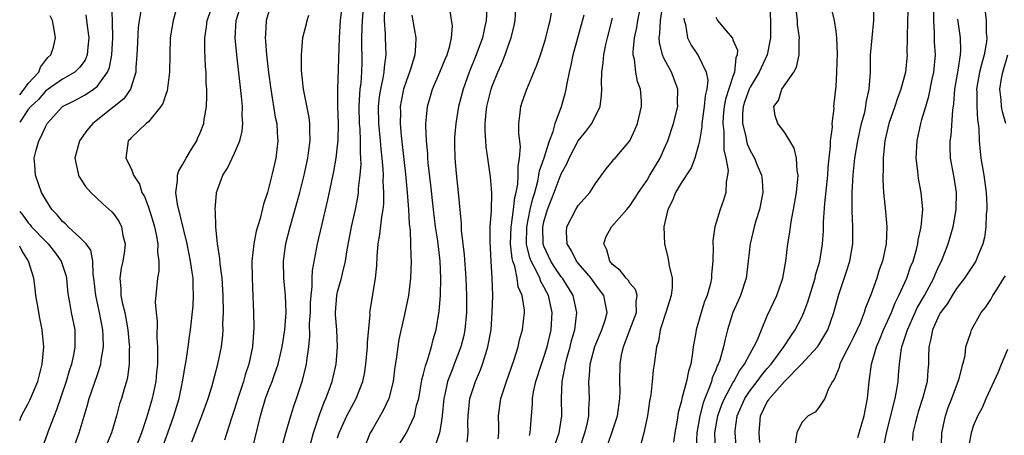
# Model space of a CAD drawing. Units: inches. Extents: x 2604000 to 2607000, y 1476000 to 1479000.
# Drawn here: x 2604000 to 2604115, y 1476563 to 1476611 of the extents above; entities that cross this region are included whole.
import ezdxf

# ---------------------------------------------------------------- set-up
doc = ezdxf.new("R2010")
doc.units = ezdxf.units.IN
doc.header["$MEASUREMENT"] = 0
doc.layers.add('LD26041476_2ft', color=244, linetype='Continuous')

msp = doc.modelspace()

# ---------------------------------------------------------------- linework, layer by layer
at = {"layer": 'LD26041476_2ft'}
for points, elevation in [([(2604065.11, 1476561), (2604065.77, 1476563), (2604066.02, 1476564.02), (2604066.22, 1476565), (2604066.23, 1476565.77), (2604066.31, 1476567), (2604066.22, 1476569), (2604066.3, 1476569.7), (2604066.37, 1476571), (2604066.93, 1476573.07), (2604067.75, 1476575), (2604068.14, 1476576.14), (2604068.38, 1476577), (2604068.2, 1476577.8), (2604067.99, 1476579), (2604067, 1476580.29), (2604066.5, 1476581), (2604065, 1476582.75), (2604064.8, 1476583), (2604064.21, 1476584.21), (2604063.71, 1476585), (2604063.63, 1476586.37), (2604063.67, 1476587), (2604064.7, 1476589), (2604065, 1476589.49), (2604066.34, 1476591), (2604067, 1476592.04), (2604068.24, 1476593.76), (2604069, 1476594.65), (2604069.15, 1476594.85), (2604069.29, 1476595), (2604070.99, 1476597), (2604071.63, 1476598.37), (2604071.88, 1476599), (2604072.36, 1476601), (2604072.34, 1476601.66), (2604072.26, 1476603), (2604071.91, 1476603.91), (2604071.71, 1476605), (2604071.55, 1476606.45), (2604071.4, 1476607), (2604071.38, 1476607.38), (2604071.54, 1476609), (2604071.8, 1476610.2), (2604071.92, 1476611), (2604072.73, 1476615)], 9090), ([(2604030.55, 1476561.45), (2604030.97, 1476563), (2604031.55, 1476565), (2604031.9, 1476566.1), (2604032.22, 1476567), (2604032.9, 1476569.1), (2604033.36, 1476571), (2604033.4, 1476571.4), (2604033.63, 1476573), (2604033.75, 1476574.25), (2604033.74, 1476575.74), (2604033.83, 1476577), (2604033.86, 1476578.14), (2604033.92, 1476579), (2604034.05, 1476580.05), (2604034.05, 1476581), (2604034.08, 1476581.92), (2604034.65, 1476585), (2604035.15, 1476587.15), (2604035.87, 1476590.13), (2604036.57, 1476593.43), (2604036.84, 1476595), (2604037, 1476596.42), (2604037.05, 1476597), (2604037.1, 1476599), (2604037.04, 1476601), (2604037.01, 1476602.99), (2604037.21, 1476609), (2604037.35, 1476611), (2604037.66, 1476613.66)], 9070), ([(2604006.41, 1476561.59), (2604006.94, 1476563), (2604007.87, 1476566.13), (2604008.09, 1476567), (2604009, 1476569.67), (2604009.44, 1476571), (2604009.48, 1476571.48), (2604009.74, 1476573), (2604009.7, 1476574.3), (2604009.66, 1476575), (2604009.29, 1476577), (2604008.86, 1476579), (2604008.64, 1476581), (2604008.56, 1476581.44), (2604008.5, 1476583), (2604008.26, 1476584.26), (2604007.72, 1476585), (2604007, 1476585.76), (2604005.65, 1476587), (2604005.33, 1476587.33), (2604005, 1476587.62), (2604004.38, 1476588.38), (2604003.74, 1476589), (2604003, 1476590.21), (2604002.55, 1476591), (2604001.83, 1476593), (2604001.78, 1476594.22), (2604001.69, 1476595), (2604001.9, 1476595.9), (2604002.21, 1476597), (2604002.51, 1476597.49), (2604003, 1476598.64), (2604003.21, 1476599), (2604005, 1476600.98), (2604006.34, 1476601.66), (2604007.63, 1476602.37), (2604008.59, 1476603), (2604009, 1476603.32), (2604010.23, 1476605), (2604010.45, 1476605.55), (2604010.72, 1476607), (2604010.83, 1476609), (2604010.81, 1476610.81), (2604010.79, 1476611), (2604010.73, 1476612.73)], 9056), ([(2604018.4, 1476613), (2604017.85, 1476611), (2604017.53, 1476609), (2604017.46, 1476607), (2604017.44, 1476605), (2604017.17, 1476602.83), (2604017, 1476602.4), (2604016.67, 1476601.33), (2604016.44, 1476601), (2604015, 1476599.22), (2604014.73, 1476599), (2604013, 1476597.39), (2604012.83, 1476597.17), (2604012.62, 1476597), (2604012.35, 1476595), (2604013, 1476593.69), (2604013.26, 1476593), (2604013.96, 1476591.96), (2604014.22, 1476591), (2604014.51, 1476590.51), (2604015, 1476589.27), (2604015.54, 1476587.54), (2604015.7, 1476587), (2604015.89, 1476586.11), (2604016.07, 1476585), (2604016.04, 1476584.04), (2604016.19, 1476583), (2604016.19, 1476581.81), (2604016.04, 1476581), (2604015.78, 1476578.22), (2604015.87, 1476577), (2604015.99, 1476575.99), (2604015.94, 1476574.06), (2604016.02, 1476573), (2604016.05, 1476572.05), (2604016.02, 1476571), (2604015.92, 1476570.08), (2604015.84, 1476569), (2604015.53, 1476567.53), (2604015.42, 1476567), (2604015, 1476565.52), (2604014.77, 1476564.77), (2604014.18, 1476563), (2604013.41, 1476561)], 9060), ([(2604020.03, 1476561.97), (2604021, 1476564.49), (2604021.21, 1476565), (2604021.94, 1476567), (2604022.37, 1476568.37), (2604023.07, 1476571), (2604023.47, 1476573), (2604023.62, 1476574.38), (2604023.66, 1476575), (2604023.65, 1476575.65), (2604023.7, 1476577), (2604023.68, 1476579), (2604023.65, 1476579.65), (2604023.55, 1476581), (2604023.32, 1476582.68), (2604023.3, 1476583.3), (2604023.01, 1476585), (2604022.81, 1476587), (2604022.78, 1476588.78), (2604022.73, 1476589), (2604022.91, 1476590.91), (2604022.9, 1476591), (2604023, 1476591.31), (2604023.62, 1476593), (2604024.18, 1476593.82), (2604024.72, 1476595), (2604025, 1476595.56), (2604025.6, 1476597), (2604025.88, 1476598.12), (2604025.96, 1476599), (2604025.89, 1476599.9), (2604025.92, 1476601), (2604025.83, 1476602.17), (2604025.28, 1476607), (2604025.08, 1476609), (2604025.19, 1476611), (2604025.83, 1476613)], 9064), ([(2604037, 1476562.41), (2604037.18, 1476563), (2604038.08, 1476565), (2604039.14, 1476567), (2604039.92, 1476569), (2604040.11, 1476569.89), (2604040.28, 1476571), (2604040.48, 1476573), (2604040.48, 1476573.52), (2604040.77, 1476576.77), (2604040.76, 1476577), (2604040.78, 1476577.22), (2604041.42, 1476581), (2604041.55, 1476582.45), (2604041.59, 1476583.59), (2604041.71, 1476585), (2604041.92, 1476586.08), (2604042.14, 1476588.14), (2604042.3, 1476589), (2604042.38, 1476589.62), (2604042.39, 1476591), (2604042.31, 1476592.31), (2604042.33, 1476593), (2604042.31, 1476593.69), (2604042.19, 1476595), (2604042.07, 1476596.07), (2604042, 1476597), (2604041.81, 1476599), (2604041.77, 1476601), (2604041.88, 1476602.12), (2604042.01, 1476603), (2604042.31, 1476604.31), (2604042.41, 1476605), (2604042.44, 1476605.56), (2604042.63, 1476607), (2604042.55, 1476609), (2604042.56, 1476609.44), (2604042.47, 1476611), (2604042.5, 1476612.5)], 9074), ([(2604052.09, 1476561.91), (2604052.18, 1476563), (2604052.15, 1476564.15), (2604052.19, 1476565), (2604052.4, 1476567), (2604053.03, 1476569), (2604053.64, 1476570.36), (2604053.87, 1476571), (2604054.23, 1476572.23), (2604054.49, 1476573), (2604054.85, 1476575), (2604055, 1476577), (2604055.04, 1476578.96), (2604054.97, 1476581), (2604054.85, 1476583), (2604054.73, 1476585.27), (2604054.76, 1476587), (2604054.89, 1476588.89), (2604054.94, 1476590.94), (2604054.8, 1476592.8), (2604054.49, 1476595), (2604054.29, 1476596.29), (2604054.25, 1476597), (2604054.16, 1476598.16), (2604054.18, 1476599), (2604054.29, 1476600.29), (2604054.37, 1476601), (2604054.87, 1476603), (2604055, 1476603.38), (2604055.64, 1476605), (2604056.07, 1476605.93), (2604056.48, 1476607), (2604057, 1476608.5), (2604057.19, 1476609), (2604057.56, 1476610.44), (2604057.67, 1476611), (2604057.76, 1476613)], 9082), ([(2604068.21, 1476561), (2604068.92, 1476563), (2604069.57, 1476565), (2604069.84, 1476567), (2604069.86, 1476567.86), (2604069.84, 1476569), (2604069.88, 1476571), (2604070.05, 1476572.05), (2604070.27, 1476573), (2604071, 1476575), (2604071.76, 1476577), (2604071.74, 1476578.26), (2604071.87, 1476579), (2604071.68, 1476579.68), (2604071, 1476580.44), (2604070.79, 1476580.79), (2604070.59, 1476581), (2604069.89, 1476581.89), (2604069, 1476582.62), (2604068.68, 1476583), (2604068.33, 1476584.33), (2604067.98, 1476585), (2604068.21, 1476585.79), (2604068.87, 1476587), (2604070.65, 1476589), (2604071, 1476589.44), (2604071.64, 1476590.36), (2604072, 1476591), (2604073, 1476592.44), (2604073.34, 1476593), (2604074.52, 1476595), (2604075, 1476596.05), (2604075.41, 1476597), (2604076.08, 1476599), (2604076.57, 1476601), (2604076.56, 1476601.44), (2604076.58, 1476603), (2604076.17, 1476604.17), (2604075.84, 1476605), (2604075, 1476606.56), (2604074.8, 1476607), (2604074.45, 1476608.45), (2604074.43, 1476609), (2604074.51, 1476609.49), (2604074.57, 1476611), (2604074.85, 1476612.85)], 9092), ([(2604087.24, 1476613), (2604087.36, 1476611), (2604087.37, 1476609), (2604086.98, 1476607), (2604086.07, 1476605), (2604085, 1476603.26), (2604084.88, 1476603), (2604084.39, 1476601.61), (2604084.2, 1476601), (2604084.13, 1476600.13), (2604084.11, 1476599), (2604084.49, 1476597.51), (2604084.57, 1476597), (2604084.65, 1476596.65), (2604085, 1476595.86), (2604085.5, 1476595), (2604085.83, 1476594.17), (2604086.33, 1476593), (2604086.39, 1476592.39), (2604086.49, 1476591), (2604086.1, 1476589), (2604085.67, 1476587.67), (2604085.47, 1476587), (2604084.99, 1476585), (2604084.78, 1476583), (2604084.53, 1476581), (2604083.89, 1476579), (2604083.62, 1476578.38), (2604083, 1476577), (2604082.37, 1476575), (2604082.08, 1476573.92), (2604081.89, 1476573), (2604081.46, 1476571.46), (2604081.29, 1476571), (2604081.18, 1476570.82), (2604081, 1476570.33), (2604080.6, 1476569.4), (2604080.5, 1476569), (2604080.25, 1476568.25), (2604079.71, 1476567), (2604079.52, 1476566.48), (2604079.15, 1476565), (2604079, 1476564.11), (2604078.79, 1476563), (2604078.73, 1476561.28)], 9098), ([(2604083.41, 1476561), (2604083.24, 1476563), (2604083.26, 1476563.26), (2604083.49, 1476565), (2604084.39, 1476567), (2604085, 1476567.92), (2604085.83, 1476569), (2604086.32, 1476569.68), (2604087, 1476570.51), (2604087.43, 1476571), (2604088.92, 1476573), (2604089.73, 1476574.27), (2604090.26, 1476575), (2604091, 1476576.46), (2604091.24, 1476577), (2604091.73, 1476578.27), (2604092.55, 1476581), (2604092.62, 1476581.38), (2604093.11, 1476583), (2604093.43, 1476585), (2604093.52, 1476586.48), (2604093.54, 1476587.54), (2604093.69, 1476589.69), (2604094.04, 1476593), (2604094.08, 1476593.92), (2604094.2, 1476595), (2604094.37, 1476596.37), (2604094.36, 1476597), (2604094.59, 1476598.59), (2604094.56, 1476599), (2604094.77, 1476600.77), (2604094.76, 1476601), (2604095, 1476603.38), (2604095.09, 1476605), (2604095.16, 1476607.16), (2604095.1, 1476609), (2604095, 1476609.78), (2604094.8, 1476611), (2604094.46, 1476612.46)], 9102), ([(2604086.11, 1476561.89), (2604086.05, 1476563), (2604086.2, 1476565), (2604087, 1476566.62), (2604087.16, 1476566.84), (2604087.25, 1476567), (2604089, 1476569), (2604090.98, 1476571), (2604092.84, 1476573), (2604093, 1476573.24), (2604094.05, 1476575), (2604094.74, 1476577), (2604095.27, 1476579), (2604096.21, 1476581.79), (2604096.61, 1476583), (2604096.97, 1476585), (2604096.97, 1476587), (2604096.87, 1476588.87), (2604096.89, 1476591), (2604097, 1476593.05), (2604097.19, 1476595), (2604097.52, 1476597), (2604097.97, 1476599), (2604098.35, 1476600.35), (2604098.48, 1476601), (2604098.52, 1476601.48), (2604098.87, 1476603), (2604098.99, 1476604.99), (2604099.02, 1476606.98), (2604099.2, 1476609), (2604099.41, 1476611), (2604099.4, 1476613)], 9104), ([(2604103.4, 1476613), (2604103.32, 1476611), (2604103.27, 1476609), (2604103.25, 1476607.25), (2604103.26, 1476607), (2604103.07, 1476605), (2604102.54, 1476603), (2604102.13, 1476601.87), (2604101.84, 1476601), (2604101.13, 1476599), (2604100.68, 1476597), (2604100.62, 1476596.62), (2604100.49, 1476595), (2604100.49, 1476593.51), (2604100.46, 1476593), (2604100.45, 1476592.45), (2604100.53, 1476591), (2604100.76, 1476588.76), (2604100.92, 1476587), (2604100.83, 1476585), (2604100.39, 1476583), (2604100.03, 1476581.97), (2604099.73, 1476581), (2604099.06, 1476579.06), (2604098.44, 1476577.56), (2604098.27, 1476577), (2604097.79, 1476575.79), (2604097, 1476574.08), (2604096.64, 1476573.36), (2604095.82, 1476571.82), (2604095.44, 1476571), (2604095.37, 1476570.63), (2604094.78, 1476569.22), (2604094.58, 1476569), (2604094.07, 1476568.07), (2604093.68, 1476567), (2604093, 1476565.96), (2604092.57, 1476565.43), (2604091.77, 1476565), (2604091, 1476564.22), (2604090.45, 1476563), (2604090.26, 1476561.74)], 9106), ([(2604007.68, 1476611.68), (2604007.79, 1476611), (2604007.88, 1476610.12), (2604008.05, 1476609), (2604007.92, 1476607.92), (2604007.85, 1476607), (2604007.61, 1476606.39), (2604007, 1476605.59), (2604006.42, 1476605), (2604005, 1476604.19), (2604003.3, 1476603), (2604003, 1476602.77), (2604002.17, 1476601.83), (2604001.28, 1476601), (2604001, 1476600.63), (2604000, 1476599.18)], 9054), ([(2604000, 1476602.35), (2604000.53, 1476603), (2604001, 1476603.69), (2604002.22, 1476605), (2604002.43, 1476605.57), (2604003, 1476606.35), (2604003.29, 1476606.71), (2604003.64, 1476607), (2604003.92, 1476607.92), (2604004.15, 1476609), (2604004.03, 1476609.97), (2604003.8, 1476611), (2604003.54, 1476611.54)], 9052), ([(2604014.09, 1476612.09), (2604013.89, 1476611), (2604013.8, 1476610.2), (2604013.67, 1476607.67), (2604013.65, 1476607), (2604013.53, 1476605.53), (2604013.52, 1476605), (2604012.9, 1476603), (2604012.1, 1476601.9), (2604011.01, 1476601), (2604008.51, 1476599), (2604007.81, 1476598.19), (2604006.97, 1476597), (2604006.4, 1476595), (2604006.8, 1476593.2), (2604006.83, 1476593), (2604006.88, 1476592.88), (2604007.67, 1476591.67), (2604008.29, 1476591), (2604009.68, 1476589.68), (2604010.73, 1476588.73), (2604011, 1476588.41), (2604011.58, 1476587.58), (2604011.86, 1476587), (2604012.02, 1476585.98), (2604012.27, 1476585), (2604012.18, 1476584.18), (2604011.99, 1476583), (2604011.82, 1476582.18), (2604011.65, 1476581), (2604011.78, 1476579.78), (2604011.78, 1476579), (2604011.97, 1476578.03), (2604012.23, 1476577), (2604012.36, 1476576.36), (2604012.59, 1476575), (2604012.74, 1476573.26), (2604012.76, 1476573), (2604012.74, 1476572.74), (2604012.73, 1476571), (2604012.53, 1476569.47), (2604012.41, 1476569), (2604012.14, 1476568.14), (2604011.83, 1476567), (2604011.63, 1476566.37), (2604011.26, 1476565), (2604010.67, 1476563), (2604010.19, 1476561.81)], 9058), ([(2604016.52, 1476561), (2604017.25, 1476563), (2604017.94, 1476565), (2604018.54, 1476567), (2604018.94, 1476568.94), (2604019.24, 1476570.76), (2604019.38, 1476571.38), (2604019.62, 1476573), (2604019.77, 1476574.23), (2604019.89, 1476575), (2604020.19, 1476577.81), (2604020.24, 1476579), (2604020.17, 1476580.17), (2604020.17, 1476581), (2604020.05, 1476581.95), (2604019.88, 1476583), (2604019.48, 1476585), (2604018.36, 1476589.64), (2604018.17, 1476591), (2604018.37, 1476592.37), (2604018.37, 1476593), (2604018.51, 1476593.49), (2604019, 1476594.29), (2604019.39, 1476595), (2604020.01, 1476596.02), (2604020.6, 1476597), (2604020.71, 1476597.29), (2604021, 1476597.95), (2604021.42, 1476599), (2604021.47, 1476599.47), (2604021.72, 1476601), (2604021.79, 1476602.21), (2604021.77, 1476603), (2604021.71, 1476603.71), (2604021.71, 1476605), (2604021.64, 1476605.64), (2604021.55, 1476607.55), (2604021.53, 1476609), (2604021.72, 1476610.28), (2604021.8, 1476611), (2604022.29, 1476612.29)], 9062), ([(2604029, 1476612.04), (2604028.68, 1476611), (2604028.59, 1476609.41), (2604028.58, 1476609), (2604028.62, 1476608.62), (2604028.73, 1476607), (2604028.96, 1476604.96), (2604029.21, 1476603), (2604029.74, 1476599.74), (2604029.91, 1476599), (2604029.95, 1476597.95), (2604030.04, 1476597), (2604029.81, 1476595), (2604029.36, 1476593), (2604029, 1476591.59), (2604028.82, 1476591), (2604028.37, 1476589.63), (2604027.97, 1476587.97), (2604027.53, 1476586.47), (2604027.24, 1476585), (2604027.03, 1476583), (2604027.04, 1476581), (2604027.14, 1476578.86), (2604027.21, 1476577), (2604027.23, 1476575.23), (2604027.08, 1476573), (2604026.67, 1476571), (2604026.25, 1476569.75), (2604026.05, 1476569), (2604025.39, 1476567), (2604025, 1476565.78), (2604024.59, 1476564.59), (2604023.83, 1476562.17)], 9066), ([(2604027.05, 1476561), (2604028.02, 1476565), (2604028.62, 1476567), (2604029, 1476568.04), (2604029.37, 1476569), (2604029.56, 1476569.56), (2604030.08, 1476571), (2604030.54, 1476573), (2604030.84, 1476575), (2604031.02, 1476577), (2604030.95, 1476579), (2604030.73, 1476581), (2604030.68, 1476583), (2604030.97, 1476585.03), (2604031.48, 1476587), (2604032.27, 1476589.73), (2604032.61, 1476591), (2604033.11, 1476593), (2604033.53, 1476595), (2604033.62, 1476595.62), (2604033.8, 1476597), (2604033.75, 1476598.25), (2604033.77, 1476599), (2604033.7, 1476599.7), (2604033.04, 1476603), (2604032.8, 1476605.2), (2604032.78, 1476607), (2604032.96, 1476609.04), (2604033.39, 1476610.61), (2604033.47, 1476611), (2604033.64, 1476611.64)], 9068), ([(2604033.65, 1476561), (2604034.18, 1476563), (2604034.88, 1476565.12), (2604035.43, 1476566.57), (2604035.64, 1476567), (2604036.02, 1476568.02), (2604036.36, 1476569), (2604036.83, 1476571), (2604037, 1476573), (2604036.9, 1476575), (2604036.76, 1476576.76), (2604036.76, 1476577), (2604036.9, 1476579), (2604037, 1476579.44), (2604037.43, 1476581), (2604037.55, 1476581.55), (2604037.92, 1476583), (2604038.08, 1476584.08), (2604038.62, 1476587), (2604039.06, 1476589), (2604039.38, 1476590.62), (2604039.42, 1476591), (2604039.44, 1476591.44), (2604039.63, 1476593), (2604039.72, 1476594.28), (2604039.7, 1476595), (2604039.65, 1476595.65), (2604039.65, 1476597), (2604039.61, 1476598.39), (2604039.55, 1476599), (2604039.52, 1476601), (2604039.58, 1476602.42), (2604039.63, 1476603), (2604039.74, 1476603.74), (2604039.82, 1476605), (2604039.84, 1476606.16), (2604039.87, 1476607), (2604039.83, 1476607.83), (2604039.82, 1476609), (2604039.87, 1476610.13), (2604039.88, 1476611), (2604039.97, 1476611.97)], 9072), ([(2604045.62, 1476611.62), (2604045.91, 1476610.09), (2604046.09, 1476609), (2604046.07, 1476608.07), (2604045.99, 1476607), (2604045.57, 1476605.57), (2604045.38, 1476605), (2604045, 1476604.04), (2604044.66, 1476603), (2604044.39, 1476601.61), (2604044.29, 1476601), (2604044.3, 1476600.3), (2604044.29, 1476599), (2604044.4, 1476597.6), (2604044.89, 1476593.11), (2604045.1, 1476591), (2604045.26, 1476589), (2604045.34, 1476587.34), (2604045.45, 1476586.55), (2604045.49, 1476585), (2604045.52, 1476583.52), (2604045.56, 1476583), (2604045.48, 1476581), (2604045.23, 1476579), (2604044.77, 1476576.77), (2604044.13, 1476573.87), (2604043.99, 1476573), (2604043.86, 1476571.86), (2604043.61, 1476570.39), (2604043.45, 1476569), (2604042.95, 1476567), (2604042.32, 1476565.68), (2604041, 1476563.37), (2604040.8, 1476563), (2604040.29, 1476561.71)], 9076), ([(2604044.25, 1476561.75), (2604045, 1476563.02), (2604045.94, 1476565), (2604046.19, 1476566.19), (2604046.43, 1476567), (2604046.81, 1476569.19), (2604047, 1476569.88), (2604047.21, 1476570.79), (2604047.45, 1476571.45), (2604047.91, 1476573), (2604048.12, 1476573.88), (2604048.45, 1476575), (2604048.81, 1476577.19), (2604048.95, 1476579), (2604048.99, 1476581.01), (2604048.92, 1476583), (2604048.65, 1476585.35), (2604048.4, 1476587), (2604048.14, 1476589), (2604047.85, 1476591.85), (2604047.55, 1476594.45), (2604047.5, 1476595), (2604047.48, 1476595.48), (2604047.33, 1476597), (2604047.27, 1476598.73), (2604047.28, 1476599), (2604047.32, 1476599.32), (2604047.47, 1476601), (2604047.8, 1476602.2), (2604048.04, 1476603), (2604048.91, 1476605), (2604049.5, 1476606.5), (2604049.73, 1476607), (2604050.05, 1476608.05), (2604050.24, 1476609), (2604050.35, 1476610.35), (2604050.09, 1476612.09)], 9078), ([(2604054.38, 1476612.37), (2604054.3, 1476611), (2604054.04, 1476609.96), (2604053.85, 1476609), (2604053.12, 1476607), (2604052.31, 1476605), (2604051.59, 1476603), (2604051.06, 1476601), (2604050.74, 1476599), (2604050.61, 1476597.39), (2604050.59, 1476597), (2604050.61, 1476596.61), (2604050.63, 1476595), (2604050.79, 1476593.21), (2604051.04, 1476591), (2604051.36, 1476587.36), (2604051.39, 1476586.61), (2604051.74, 1476583.74), (2604051.91, 1476581), (2604051.99, 1476579), (2604051.98, 1476577), (2604051.81, 1476575), (2604051.67, 1476574.33), (2604051.35, 1476573), (2604050.57, 1476571), (2604050.33, 1476570.33), (2604049.8, 1476569), (2604049.48, 1476567.48), (2604049.36, 1476567), (2604049.16, 1476565), (2604049, 1476563.88), (2604048.85, 1476563), (2604048.39, 1476561.61)], 9080), ([(2604055.69, 1476562.31), (2604055.77, 1476563), (2604055.77, 1476563.77), (2604055.72, 1476565), (2604055.98, 1476567), (2604056.63, 1476569), (2604057.56, 1476571.56), (2604058.01, 1476573), (2604058.18, 1476573.82), (2604058.51, 1476575), (2604058.74, 1476577), (2604058.73, 1476577.27), (2604058.48, 1476579), (2604058.02, 1476580.02), (2604057.89, 1476581), (2604057.6, 1476582.4), (2604057.37, 1476583), (2604057.29, 1476583.29), (2604057.12, 1476585), (2604057.18, 1476587), (2604057.23, 1476587.23), (2604057.46, 1476589), (2604057.61, 1476590.39), (2604057.77, 1476591), (2604057.95, 1476591.95), (2604058.01, 1476593), (2604057.99, 1476594.01), (2604058.18, 1476595), (2604058.29, 1476596.29), (2604058.09, 1476597.91), (2604058.1, 1476599), (2604058.25, 1476600.25), (2604058.31, 1476601), (2604058.49, 1476601.51), (2604059, 1476603), (2604060.19, 1476605.81), (2604060.6, 1476607), (2604061, 1476608.23), (2604061.23, 1476609), (2604061.56, 1476610.44), (2604061.72, 1476611), (2604061.87, 1476611.87)], 9084), ([(2604059.32, 1476562.68), (2604059.41, 1476563), (2604059.46, 1476563.46), (2604059.54, 1476565), (2604059.66, 1476566.34), (2604059.67, 1476567), (2604059.79, 1476567.79), (2604060.06, 1476569), (2604060.71, 1476571), (2604061, 1476571.8), (2604061.38, 1476573), (2604061.85, 1476575), (2604061.98, 1476577), (2604061.54, 1476579), (2604061.34, 1476579.34), (2604061, 1476580), (2604060.63, 1476580.63), (2604060.51, 1476581), (2604060.1, 1476581.9), (2604059.51, 1476583), (2604059.37, 1476583.37), (2604058.98, 1476584.98), (2604059.01, 1476587), (2604059.42, 1476589), (2604059.71, 1476590.29), (2604059.93, 1476591), (2604060.29, 1476592.29), (2604060.43, 1476593), (2604060.5, 1476593.5), (2604061.02, 1476595.02), (2604061.65, 1476597), (2604062.07, 1476598.07), (2604062.31, 1476599), (2604063.06, 1476601), (2604063.49, 1476602.51), (2604063.6, 1476603), (2604063.69, 1476603.69), (2604063.97, 1476605), (2604064.18, 1476605.82), (2604064.41, 1476607), (2604065.68, 1476611.68)], 9086), ([(2604062.33, 1476561.67), (2604062.78, 1476563), (2604063.08, 1476565), (2604063.05, 1476567.05), (2604063.12, 1476569), (2604063.45, 1476570.55), (2604063.5, 1476571), (2604063.67, 1476571.67), (2604064.05, 1476573), (2604064.23, 1476573.77), (2604064.6, 1476575), (2604064.85, 1476577), (2604064.41, 1476579), (2604063.88, 1476579.88), (2604063.15, 1476581), (2604063, 1476581.18), (2604062.27, 1476582.27), (2604061.8, 1476583), (2604061, 1476584.75), (2604060.92, 1476585), (2604060.87, 1476587), (2604061, 1476587.59), (2604061.43, 1476589), (2604062.2, 1476591), (2604063, 1476593.14), (2604063.66, 1476594.34), (2604063.94, 1476595), (2604065, 1476596.99), (2604065.9, 1476598.1), (2604066.57, 1476599), (2604067.54, 1476601), (2604067.72, 1476602.28), (2604067.75, 1476603), (2604067.71, 1476603.71), (2604067.75, 1476605), (2604067.91, 1476606.09), (2604067.96, 1476607), (2604068.21, 1476608.21), (2604068.4, 1476609), (2604069, 1476611.29)], 9088), ([(2604077.29, 1476611.29), (2604077.32, 1476611), (2604077.47, 1476610.53), (2604077.73, 1476609), (2604078.14, 1476608.14), (2604078.94, 1476606.94), (2604079.89, 1476605), (2604080.06, 1476604.06), (2604079.95, 1476603), (2604079.77, 1476602.23), (2604079.67, 1476601), (2604079.38, 1476599), (2604079.38, 1476598.62), (2604079.09, 1476597), (2604079, 1476596.54), (2604078.56, 1476595), (2604078.13, 1476593.87), (2604077, 1476592.15), (2604076.32, 1476591), (2604075.96, 1476590.04), (2604075.41, 1476589), (2604074.97, 1476587), (2604075.03, 1476585), (2604075.43, 1476583.43), (2604075.51, 1476583), (2604075.57, 1476582.43), (2604075.91, 1476581), (2604075.92, 1476579.92), (2604075.81, 1476579), (2604075.21, 1476577), (2604074.55, 1476575), (2604074.33, 1476573.67), (2604074.1, 1476573), (2604073.84, 1476571), (2604073.71, 1476570.29), (2604073.6, 1476569), (2604073.44, 1476567.44), (2604073.3, 1476566.7), (2604073.05, 1476565), (2604072.62, 1476563), (2604072.3, 1476561.7)], 9094), ([(2604081, 1476611.41), (2604081.22, 1476611), (2604082.21, 1476609.79), (2604082.94, 1476608.94), (2604083, 1476608.77), (2604083.54, 1476607.54), (2604083.51, 1476607), (2604083.35, 1476606.65), (2604083.2, 1476605), (2604083, 1476604.5), (2604082.14, 1476601.86), (2604081.99, 1476601), (2604081.87, 1476599.88), (2604081.81, 1476599), (2604081.93, 1476598.07), (2604081.94, 1476595.94), (2604082.19, 1476595), (2604082.44, 1476593.56), (2604082.38, 1476593), (2604082.21, 1476592.21), (2604082.19, 1476591), (2604081.91, 1476590.09), (2604081.53, 1476589), (2604080.91, 1476587), (2604080.65, 1476585.35), (2604080.65, 1476585), (2604080.68, 1476584.68), (2604080.66, 1476583), (2604080.52, 1476581.48), (2604080.52, 1476581), (2604080.39, 1476580.39), (2604079.99, 1476579), (2604079.7, 1476578.3), (2604079.3, 1476577), (2604079, 1476575.93), (2604078.72, 1476575), (2604078.68, 1476574.68), (2604078.39, 1476573), (2604078.31, 1476572.31), (2604078.09, 1476571), (2604077.82, 1476570.18), (2604077.58, 1476569), (2604077.06, 1476567), (2604077, 1476566.72), (2604076.63, 1476565.37), (2604076.5, 1476564.5), (2604076.22, 1476563), (2604076.09, 1476561.91)], 9096), ([(2604080.97, 1476561), (2604080.91, 1476563), (2604081.25, 1476565), (2604081.71, 1476566.29), (2604082, 1476567), (2604083, 1476568.84), (2604083.1, 1476569), (2604083.76, 1476570.24), (2604084.35, 1476571), (2604085, 1476572.24), (2604085.45, 1476573), (2604085.85, 1476573.85), (2604086.31, 1476575), (2604087, 1476576.61), (2604087.75, 1476578.25), (2604088.12, 1476579), (2604088.8, 1476581), (2604089.15, 1476583), (2604089.39, 1476585), (2604089.63, 1476586.37), (2604089.7, 1476587), (2604089.81, 1476587.81), (2604090.05, 1476589), (2604090.4, 1476591), (2604090.57, 1476592.57), (2604090.59, 1476593), (2604090.48, 1476593.52), (2604090.41, 1476595), (2604090.14, 1476596.14), (2604089.63, 1476597), (2604089, 1476598.02), (2604088.24, 1476599), (2604087.93, 1476599.93), (2604087.74, 1476601), (2604088.29, 1476601.71), (2604088.7, 1476603), (2604090.07, 1476605), (2604090.41, 1476605.59), (2604090.72, 1476607), (2604090.72, 1476608.72), (2604090.76, 1476609), (2604090.53, 1476610.53), (2604090.51, 1476611), (2604090.34, 1476612.34)], 9100), ([(2604097.53, 1476562.47), (2604098.27, 1476565), (2604098.38, 1476565.62), (2604098.66, 1476567), (2604098.87, 1476569), (2604099.12, 1476571), (2604099.69, 1476573), (2604100.09, 1476573.91), (2604100.53, 1476575), (2604101, 1476576), (2604101.44, 1476577), (2604101.87, 1476578.13), (2604102.32, 1476579), (2604103.22, 1476581), (2604103.68, 1476582.32), (2604103.97, 1476583), (2604104.35, 1476584.35), (2604104.51, 1476585), (2604104.56, 1476585.44), (2604104.89, 1476587), (2604105.08, 1476589), (2604104.92, 1476591), (2604104.61, 1476592.61), (2604104.57, 1476593), (2604104.53, 1476593.47), (2604104.34, 1476595), (2604104.42, 1476597), (2604104.85, 1476599), (2604105, 1476599.48), (2604105.43, 1476601), (2604105.8, 1476602.2), (2604106.19, 1476604.19), (2604106.37, 1476605), (2604106.56, 1476607), (2604106.47, 1476608.47), (2604106.45, 1476609.55), (2604106.36, 1476611), (2604106.36, 1476612.36)], 9108), ([(2604112.31, 1476612.31), (2604112.48, 1476611), (2604112.48, 1476609.52), (2604112.55, 1476609), (2604112.51, 1476608.51), (2604112.25, 1476607), (2604111.95, 1476606.05), (2604111.71, 1476605), (2604111.35, 1476603), (2604111.37, 1476602.63), (2604111.37, 1476601), (2604111.46, 1476599.46), (2604111.53, 1476599), (2604111.6, 1476598.4), (2604111.65, 1476597), (2604111.77, 1476595.77), (2604111.86, 1476595), (2604112.2, 1476593), (2604112.45, 1476591), (2604112.54, 1476589.46), (2604112.54, 1476589), (2604112.48, 1476588.48), (2604112.44, 1476587), (2604112.26, 1476585.74), (2604112.08, 1476585), (2604111.42, 1476583.42), (2604111.26, 1476583), (2604109.95, 1476581), (2604109, 1476579.81), (2604108.5, 1476579), (2604107.95, 1476578.05), (2604107.15, 1476577), (2604107, 1476576.73), (2604106.21, 1476575), (2604106.04, 1476573.96), (2604105.78, 1476573), (2604105.75, 1476571.75), (2604105.76, 1476571), (2604105.69, 1476570.31), (2604105.61, 1476569), (2604105.11, 1476567.11), (2604104.56, 1476565.44), (2604104.43, 1476565), (2604104.23, 1476564.23), (2604103.95, 1476563), (2604103.88, 1476562.12)], 9112), ([(2604100.57, 1476561.43), (2604100.86, 1476563), (2604101.36, 1476565), (2604101.5, 1476565.5), (2604101.86, 1476567), (2604102.07, 1476568.07), (2604102.21, 1476569), (2604102.28, 1476569.72), (2604102.38, 1476571), (2604102.58, 1476572.58), (2604102.67, 1476573), (2604103.25, 1476574.75), (2604103.3, 1476575), (2604104.2, 1476577), (2604104.45, 1476577.55), (2604105.31, 1476579), (2604106.37, 1476581), (2604106.55, 1476581.45), (2604107, 1476582.47), (2604107.26, 1476583), (2604108.03, 1476585), (2604108.62, 1476587), (2604108.99, 1476589), (2604109.03, 1476591), (2604108.75, 1476592.75), (2604108.33, 1476595), (2604108.27, 1476596.27), (2604108.28, 1476597), (2604108.38, 1476597.62), (2604108.59, 1476600.59), (2604108.71, 1476601.29), (2604108.84, 1476603), (2604109.17, 1476605), (2604109.22, 1476605.22), (2604109.49, 1476607), (2604109.52, 1476607.52), (2604109.48, 1476609), (2604109.18, 1476611.18)], 9110), ([(2604114.76, 1476599), (2604114.38, 1476600.38), (2604114.27, 1476601), (2604114.22, 1476601.78), (2604114.05, 1476603), (2604114.24, 1476604.24), (2604114.39, 1476605), (2604114.99, 1476607)], 9114), ([(2604000, 1476588.76), (2604000.36, 1476588.36), (2604001, 1476587.44), (2604001.22, 1476587.22), (2604001.39, 1476587), (2604003, 1476585.31), (2604003.32, 1476585), (2604004.06, 1476584.06), (2604004.84, 1476583), (2604005.37, 1476581.37), (2604005.45, 1476581), (2604005.58, 1476579.58), (2604005.65, 1476579), (2604005.81, 1476578.19), (2604006, 1476577), (2604006.4, 1476575), (2604006.42, 1476574.42), (2604006.43, 1476573), (2604006.3, 1476572.3), (2604006.01, 1476571), (2604005.76, 1476570.24), (2604005.41, 1476569), (2604004.3, 1476565.7), (2604004, 1476565), (2604003.4, 1476563.4), (2604002.66, 1476561.34)], 9054), ([(2604000, 1476564.43), (2604000.21, 1476565), (2604001, 1476566.42), (2604001.19, 1476566.81), (2604002.12, 1476569), (2604002.63, 1476571), (2604002.82, 1476573), (2604002.63, 1476575), (2604002.34, 1476576.34), (2604002.06, 1476577.94), (2604001.89, 1476579), (2604001.81, 1476579.81), (2604001.64, 1476581), (2604001.02, 1476583), (2604000.24, 1476584.24), (2604000, 1476584.74)], 9052), ([(2604107.21, 1476559), (2604107.32, 1476563), (2604107.72, 1476565), (2604108.05, 1476565.95), (2604108.46, 1476567), (2604109, 1476568.47), (2604109.22, 1476569), (2604109.33, 1476569.33), (2604109.75, 1476571), (2604110.02, 1476572.02), (2604110.12, 1476573), (2604110.69, 1476574.69), (2604110.77, 1476575), (2604111.89, 1476577), (2604112.39, 1476577.61), (2604113, 1476578.54), (2604113.26, 1476579), (2604113.7, 1476579.7), (2604114.54, 1476581), (2604114.71, 1476581.29)], 9114), ([(2604110.48, 1476561.52), (2604110.76, 1476563), (2604111, 1476563.82), (2604111.48, 1476565), (2604112.03, 1476565.97), (2604112.48, 1476567), (2604113.91, 1476570.09), (2604114.26, 1476571), (2604115, 1476572.75)], 9116)]:
    msp.add_lwpolyline(points, dxfattribs=dict(at, elevation=elevation))

doc.saveas('drawing.dxf')
